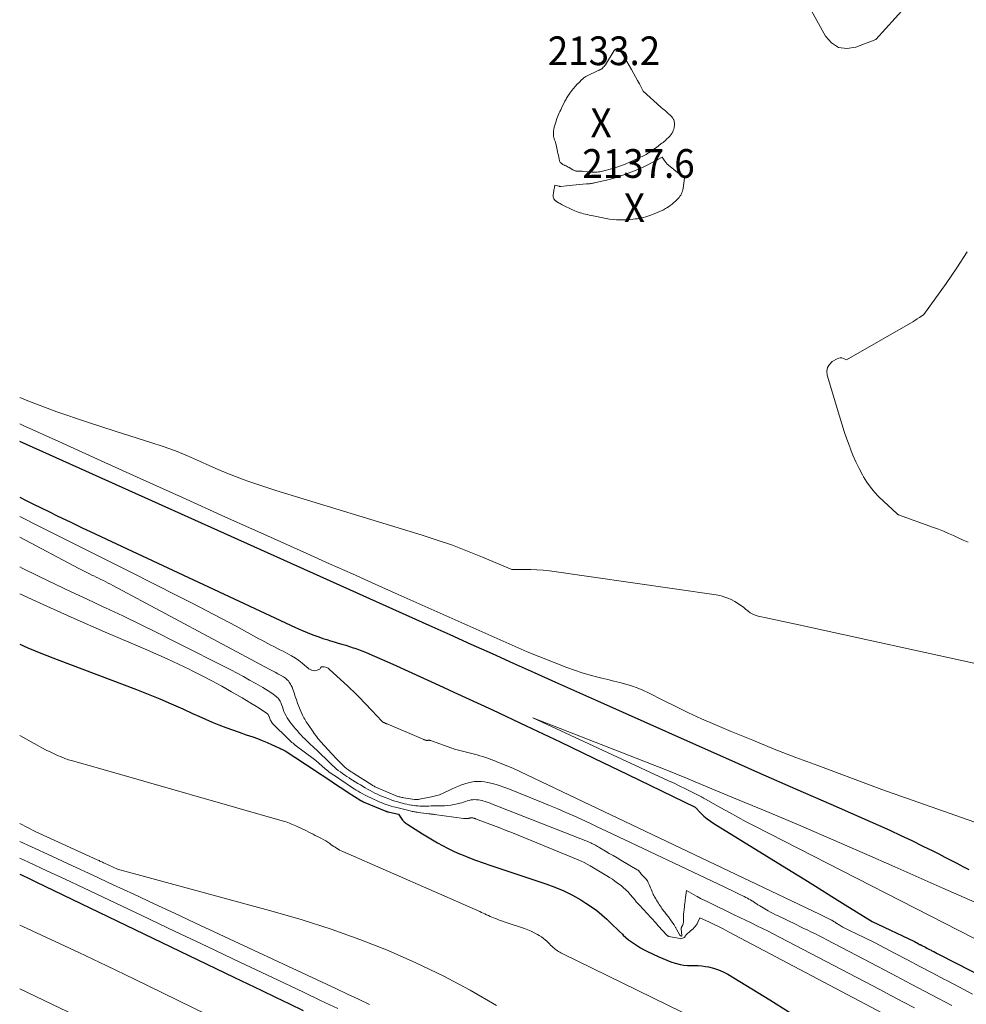
# Model space of a CAD drawing. Units: feet. Extents: x 1189172 to 1191672, y 7076370 to 7083870.
# Drawn here: x 1189172 to 1189502, y 7079188 to 7079531 of the extents above; entities that cross this region are included whole.
import ezdxf
from ezdxf.enums import TextEntityAlignment as Align

# ---------------------------------------------------------------- set-up
doc = ezdxf.new("R2010")
doc.units = ezdxf.units.FT
doc.header["$MEASUREMENT"] = 0
for name, color, linetype, lineweight in [('Level 44', 7, 'Continuous', 0), ('Level 45', 7, 'Continuous', 0), ('Level 46', 7, 'Continuous', 0)]:
    doc.layers.add(name, color=color, linetype=linetype, lineweight=lineweight)
doc.styles.add('Style-ENGINEERING', font='ENGINEERING.shx')

msp = doc.modelspace()

# ---------------------------------------------------------------- linework, layer by layer
at = {"layer": 'Level 44', "color": 32, "linetype": 'Continuous', "lineweight": 30, "flags": 128}
for points, elevation in [([(1189502.82, 7079234.9), (1189500.73, 7079235.98), (1189498.65, 7079237.06), (1189496.56, 7079238.15), (1189494.47, 7079239.23), (1189492.37, 7079240.3), (1189490.27, 7079241.35), (1189486.84, 7079243.06), (1189483.01, 7079244.94), (1189479.16, 7079246.77), (1189475.28, 7079248.55), (1189471.38, 7079250.29), (1189454.7, 7079257.6), (1189442.46, 7079262.98), (1189430.22, 7079268.37), (1189417.99, 7079273.79), (1189405.77, 7079279.22), (1189373.49, 7079293.59), (1189366.13, 7079296.88), (1189358.76, 7079300.17), (1189351.4, 7079303.47), (1189344.05, 7079306.78), (1189336.69, 7079310.09), (1189329.34, 7079313.4), (1189321.98, 7079316.7), (1189314.62, 7079320.01), (1189172, 7079384.06)], 2130), ([(1189172, 7079364.68), (1189174.22, 7079363.57), (1189176.86, 7079362.26), (1189179.51, 7079360.97), (1189182.16, 7079359.67), (1189185.31, 7079358.14), (1189189.55, 7079356.1), (1189193.79, 7079354.07), (1189198.04, 7079352.06), (1189202.3, 7079350.06), (1189268.15, 7079319.26), (1189270.13, 7079318.38), (1189272.12, 7079317.53), (1189274.14, 7079316.75), (1189276.18, 7079316.02), (1189277.67, 7079315.51), (1189278.98, 7079315.07), (1189280.3, 7079314.65), (1189281.62, 7079314.26), (1189282.95, 7079313.88), (1189284.28, 7079313.51), (1189285.61, 7079313.12), (1189286.93, 7079312.7), (1189288.24, 7079312.28), (1189288.73, 7079312.11), (1189290, 7079311.66), (1189291.26, 7079311.19), (1189292.51, 7079310.69), (1189293.75, 7079310.16), (1189301.99, 7079306.49), (1189307.33, 7079304.1), (1189312.67, 7079301.69), (1189317.99, 7079299.25), (1189323.3, 7079296.79), (1189336.68, 7079290.57), (1189348.5, 7079285.03), (1189360.31, 7079279.45), (1189372.08, 7079273.82), (1189383.84, 7079268.15), (1189407.31, 7079256.76), (1189409.37, 7079254.64), (1189410.42, 7079253.63), (1189411.52, 7079252.67), (1189412.68, 7079251.81), (1189413.9, 7079250.99), (1189440.79, 7079234.39), (1189445.5, 7079231.48), (1189450.21, 7079228.57), (1189454.91, 7079225.65), (1189459.62, 7079222.74), (1189469.03, 7079216.9), (1189483.72, 7079209.89), (1189483.82, 7079209.84), (1189483.92, 7079209.8), (1189484.02, 7079209.75), (1189484.12, 7079209.7), (1189484.28, 7079209.62), (1189484.3, 7079209.61), (1189484.32, 7079209.6), (1189484.34, 7079209.59), (1189484.36, 7079209.58), (1189484.48, 7079209.51), (1189484.55, 7079209.46), (1189484.63, 7079209.4), (1189484.68, 7079209.38), (1189484.72, 7079209.35), (1189484.76, 7079209.33), (1189484.81, 7079209.3), (1189484.85, 7079209.28), (1189484.91, 7079209.24), (1189484.98, 7079209.21), (1189485.04, 7079209.18), (1189485.11, 7079209.14), (1189485.56, 7079208.92), (1189485.67, 7079208.87), (1189485.77, 7079208.83), (1189485.87, 7079208.78), (1189485.97, 7079208.73), (1189486.07, 7079208.68), (1189486.17, 7079208.63), (1189486.27, 7079208.58), (1189486.37, 7079208.53), (1189487.58, 7079207.89), (1189488.07, 7079207.64), (1189488.55, 7079207.38), (1189489.03, 7079207.13), (1189489.52, 7079206.88), (1189489.81, 7079206.72), (1189490.45, 7079206.4), (1189491.08, 7079206.07), (1189491.71, 7079205.74), (1189492.35, 7079205.42), (1189564.22, 7079168.69)], 2130), ([(1189172, 7079313.46), (1189174.87, 7079312.23), (1189179.92, 7079310.17), (1189185, 7079308.19), (1189212.7, 7079297.69), (1189216.76, 7079296.1), (1189220.81, 7079294.45), (1189224.82, 7079292.72), (1189228.8, 7079290.94), (1189232.16, 7079289.39), (1189234.46, 7079288.36), (1189236.77, 7079287.35), (1189239.09, 7079286.38), (1189241.43, 7079285.43), (1189243.78, 7079284.52), (1189246.15, 7079283.64), (1189248.52, 7079282.79), (1189250.9, 7079281.96), (1189253.21, 7079281.18), (1189254.88, 7079280.59), (1189256.53, 7079279.96), (1189258.17, 7079279.28), (1189259.79, 7079278.56), (1189262.25, 7079277.43), (1189262.63, 7079277.26), (1189263.01, 7079277.08), (1189263.38, 7079276.9), (1189263.76, 7079276.72), (1189264.51, 7079276.35), (1189274.93, 7079269.54), (1189274.95, 7079269.52), (1189274.97, 7079269.51), (1189274.98, 7079269.5), (1189275, 7079269.48), (1189275.07, 7079269.42), (1189275.08, 7079269.41), (1189275.1, 7079269.39), (1189275.12, 7079269.38), (1189275.13, 7079269.37), (1189275.19, 7079269.32), (1189275.23, 7079269.28), (1189275.28, 7079269.25), (1189275.33, 7079269.21), (1189275.37, 7079269.18), (1189279, 7079266.78), (1189280.87, 7079265.55), (1189282.74, 7079264.32), (1189284.61, 7079263.1), (1189286.48, 7079261.88), (1189290.81, 7079259.08), (1189290.92, 7079259.01), (1189291.03, 7079258.94), (1189291.14, 7079258.87), (1189291.26, 7079258.81), (1189291.38, 7079258.75), (1189291.49, 7079258.7), (1189291.61, 7079258.64), (1189291.73, 7079258.59), (1189299.6, 7079255.34), (1189299.7, 7079255.3), (1189299.8, 7079255.26), (1189299.89, 7079255.23), (1189300, 7079255.2), (1189300.1, 7079255.17), (1189300.2, 7079255.14), (1189300.3, 7079255.11), (1189300.4, 7079255.08), (1189304.02, 7079254.24), (1189304.94, 7079252.87), (1189305.43, 7079252.23), (1189305.97, 7079251.63), (1189306.59, 7079251.11), (1189307.25, 7079250.63), (1189312.36, 7079247.42), (1189314.07, 7079246.37), (1189315.79, 7079245.33), (1189317.53, 7079244.33), (1189319.28, 7079243.35), (1189321.06, 7079242.42), (1189322.86, 7079241.53), (1189324.69, 7079240.71), (1189326.55, 7079239.94), (1189328.13, 7079239.31), (1189330.8, 7079238.29), (1189333.48, 7079237.29), (1189336.18, 7079236.34), (1189338.89, 7079235.43), (1189355.36, 7079230.02), (1189358.51, 7079228.86), (1189361.59, 7079227.56), (1189364.57, 7079226.05), (1189367.48, 7079224.4), (1189369.26, 7079223.31), (1189371.19, 7079222.03), (1189373.06, 7079220.68), (1189374.84, 7079219.2), (1189376.56, 7079217.65), (1189377.82, 7079216.43), (1189378.86, 7079215.43), (1189379.91, 7079214.43), (1189380.95, 7079213.43), (1189382, 7079212.43), (1189382.3, 7079212.16), (1189383.22, 7079211.32), (1189384.17, 7079210.52), (1189385.16, 7079209.77), (1189386.18, 7079209.05), (1189387.23, 7079208.38), (1189388.29, 7079207.74), (1189389.39, 7079207.14), (1189390.5, 7079206.58), (1189394.65, 7079204.58), (1189396.05, 7079203.95), (1189397.47, 7079203.36), (1189398.92, 7079202.83), (1189400.38, 7079202.36), (1189400.88, 7079202.21), (1189402.12, 7079201.9), (1189403.37, 7079201.68), (1189404.63, 7079201.59), (1189405.9, 7079201.58), (1189407.18, 7079201.59), (1189408.45, 7079201.55), (1189409.72, 7079201.42), (1189410.99, 7079201.24), (1189412.04, 7079201.05), (1189413.79, 7079200.63), (1189415.49, 7079200.09), (1189417.13, 7079199.36), (1189418.71, 7079198.51), (1189433.42, 7079189.6), (1189442.24, 7079184.07)], 2140), ([(1189172, 7079233.36), (1189172.84, 7079232.97), (1189175.26, 7079231.82), (1189177.67, 7079230.67), (1189246.57, 7079197.54), (1189251.44, 7079195.2), (1189256.31, 7079192.85), (1189261.18, 7079190.51), (1189266.05, 7079188.17), (1189270.79, 7079185.89)], 2150)]:
    msp.add_lwpolyline(points, dxfattribs=dict(at, elevation=elevation))
at = {"layer": 'Level 45', "color": 32, "linetype": 'Continuous', "lineweight": 0, "flags": 128}
for points, elevation in [([(1189447.33, 7079535.14), (1189452.75, 7079525.29), (1189454.88, 7079522.94), (1189457.29, 7079521.38), (1189460.15, 7079521.01), (1189463.29, 7079521.43), (1189470.24, 7079524.11), (1189483.77, 7079539.17)], 2134), ([(1189375.6, 7079514.75), (1189375.34, 7079514.47), (1189375.06, 7079514.21), (1189374.78, 7079513.97), (1189374.62, 7079513.85), (1189374.45, 7079513.73), (1189374.26, 7079513.64), (1189374.07, 7079513.55), (1189373.88, 7079513.47), (1189373.69, 7079513.39), (1189373.5, 7079513.31), (1189373.31, 7079513.22), (1189369.7, 7079511.5), (1189369.45, 7079511.37), (1189369.2, 7079511.23), (1189368.96, 7079511.08), (1189368.73, 7079510.92), (1189368.5, 7079510.75), (1189368.28, 7079510.57), (1189368.07, 7079510.38), (1189367.86, 7079510.18), (1189366.89, 7079509.23), (1189366.22, 7079508.54), (1189365.56, 7079507.83), (1189364.94, 7079507.1), (1189364.34, 7079506.35), (1189363.66, 7079505.46), (1189363.42, 7079505.14), (1189363.19, 7079504.8), (1189362.97, 7079504.46), (1189362.76, 7079504.11), (1189362.56, 7079503.75), (1189362.36, 7079503.4), (1189362.17, 7079503.04), (1189361.99, 7079502.67), (1189360.76, 7079500.19), (1189360.49, 7079499.64), (1189360.24, 7079499.1), (1189359.99, 7079498.55), (1189359.75, 7079498), (1189359.52, 7079497.44), (1189359.3, 7079496.88), (1189359.09, 7079496.31), (1189358.89, 7079495.74), (1189358.41, 7079494.3), (1189358.21, 7079493.6), (1189358.07, 7079492.89), (1189358, 7079492.18), (1189357.99, 7079491.45), (1189358.01, 7079490.9), (1189358.04, 7079490.45), (1189358.11, 7079490.01), (1189358.23, 7079489.58), (1189358.37, 7079489.15), (1189358.53, 7079488.72), (1189358.68, 7079488.29), (1189358.8, 7079487.85), (1189358.9, 7079487.41), (1189359.4, 7079485.13), (1189359.54, 7079484.49), (1189359.68, 7079483.85), (1189359.83, 7079483.21), (1189359.97, 7079482.57), (1189360.13, 7079481.88), (1189360.22, 7079481.61), (1189360.35, 7079481.36), (1189360.53, 7079481.15), (1189360.75, 7079480.97), (1189361, 7079480.81), (1189361.25, 7079480.66), (1189361.51, 7079480.52), (1189361.78, 7079480.39), (1189361.99, 7079480.29), (1189362.37, 7079480.11), (1189362.73, 7079479.92), (1189363.09, 7079479.72), (1189363.45, 7079479.51), (1189364.73, 7079478.7), (1189364.93, 7079478.58), (1189365.15, 7079478.49), (1189365.38, 7079478.42), (1189365.61, 7079478.37), (1189365.85, 7079478.34), (1189366.09, 7079478.32), (1189366.33, 7079478.3), (1189366.57, 7079478.3), (1189366.85, 7079478.29), (1189367.23, 7079478.29), (1189367.61, 7079478.27), (1189368, 7079478.25), (1189368.38, 7079478.22), (1189371.35, 7079477.96), (1189371.83, 7079477.93), (1189372.3, 7079477.92), (1189372.77, 7079477.94), (1189373.24, 7079477.97), (1189373.7, 7079478.03), (1189374.17, 7079478.1), (1189374.63, 7079478.19), (1189375.09, 7079478.31), (1189378.64, 7079479.25), (1189379.33, 7079479.45), (1189380.02, 7079479.66), (1189380.71, 7079479.88), (1189381.39, 7079480.11), (1189382.06, 7079480.36), (1189382.73, 7079480.63), (1189383.4, 7079480.9), (1189384.06, 7079481.19), (1189388.34, 7079483.12), (1189388.83, 7079483.35), (1189389.32, 7079483.59), (1189389.8, 7079483.85), (1189390.28, 7079484.12), (1189390.74, 7079484.4), (1189391.21, 7079484.69), (1189391.66, 7079485), (1189392.1, 7079485.31), (1189393.97, 7079486.68), (1189394.41, 7079487), (1189394.86, 7079487.32), (1189395.3, 7079487.65), (1189395.73, 7079487.98), (1189396.17, 7079488.31), (1189396.59, 7079488.66), (1189397, 7079489.02), (1189397.4, 7079489.39), (1189398.13, 7079490.08), (1189398.51, 7079490.48), (1189398.86, 7079490.91), (1189399.17, 7079491.37), (1189399.46, 7079491.85), (1189399.53, 7079492), (1189399.73, 7079492.43), (1189399.89, 7079492.87), (1189400, 7079493.33), (1189400.07, 7079493.8), (1189400.1, 7079494.04), (1189400.12, 7079494.39), (1189400.13, 7079494.74), (1189400.1, 7079495.09), (1189400.07, 7079495.44), (1189400.03, 7079495.69), (1189399.98, 7079495.91), (1189399.92, 7079496.13), (1189399.84, 7079496.33), (1189399.74, 7079496.53), (1189399.61, 7079496.72), (1189399.48, 7079496.9), (1189399.34, 7079497.07), (1189399.18, 7079497.23), (1189397.49, 7079498.79), (1189397.23, 7079499.02), (1189396.97, 7079499.25), (1189396.71, 7079499.48), (1189396.45, 7079499.71), (1189396.19, 7079499.94), (1189395.93, 7079500.16), (1189395.67, 7079500.39), (1189395.41, 7079500.62), (1189389.25, 7079506.12), (1189387.95, 7079508.66), (1189387.28, 7079509.92), (1189386.61, 7079511.17), (1189385.91, 7079512.41), (1189385.19, 7079513.65), (1189381.05, 7079520.69), (1189380.86, 7079520.89), (1189380.65, 7079521.03), (1189380.4, 7079521.08), (1189380.12, 7079521.06), (1189379.84, 7079520.94), (1189379.59, 7079520.79), (1189379.37, 7079520.59), (1189379.18, 7079520.35), (1189376.06, 7079515.37), (1189375.84, 7079515.05), (1189375.6, 7079514.75)], 2134), ([(1189403.67, 7079475.86), (1189403.14, 7079472.32), (1189403.05, 7079471.83), (1189402.92, 7079471.34), (1189402.76, 7079470.87), (1189402.56, 7079470.41), (1189402.32, 7079469.97), (1189402.05, 7079469.55), (1189401.74, 7079469.16), (1189401.41, 7079468.79), (1189400.48, 7079467.88), (1189399.9, 7079467.34), (1189399.3, 7079466.83), (1189398.66, 7079466.35), (1189398.01, 7079465.9), (1189397.43, 7079465.52), (1189397.05, 7079465.28), (1189396.67, 7079465.05), (1189396.28, 7079464.84), (1189395.88, 7079464.63), (1189395.48, 7079464.43), (1189395.07, 7079464.25), (1189394.66, 7079464.07), (1189394.24, 7079463.91), (1189391.5, 7079462.85), (1189390.81, 7079462.6), (1189390.11, 7079462.37), (1189389.4, 7079462.18), (1189388.68, 7079462), (1189387.96, 7079461.86), (1189387.23, 7079461.73), (1189386.5, 7079461.63), (1189385.77, 7079461.55), (1189384.72, 7079461.46), (1189383.52, 7079461.38), (1189382.32, 7079461.33), (1189381.12, 7079461.32), (1189379.92, 7079461.35), (1189378.72, 7079461.44), (1189377.53, 7079461.56), (1189376.35, 7079461.74), (1189375.17, 7079461.97), (1189372.43, 7079462.56), (1189371.77, 7079462.7), (1189371.1, 7079462.85), (1189370.44, 7079463), (1189369.78, 7079463.15), (1189369.7, 7079463.17), (1189369.08, 7079463.32), (1189368.46, 7079463.47), (1189367.85, 7079463.63), (1189367.23, 7079463.8), (1189366.62, 7079463.99), (1189366.02, 7079464.2), (1189365.44, 7079464.45), (1189364.86, 7079464.71), (1189361.01, 7079466.61), (1189360.64, 7079466.8), (1189360.28, 7079466.99), (1189359.92, 7079467.19), (1189359.56, 7079467.4), (1189359.08, 7079467.69), (1189358.97, 7079467.76), (1189358.86, 7079467.83), (1189358.75, 7079467.91), (1189358.64, 7079467.98), (1189358.54, 7079468.07), (1189358.45, 7079468.16), (1189358.37, 7079468.26), (1189358.3, 7079468.37), (1189358.12, 7079468.69), (1189357.99, 7079468.96), (1189357.9, 7079469.25), (1189357.87, 7079469.55), (1189357.88, 7079469.86), (1189358.02, 7079470.94), (1189358.07, 7079471.35), (1189358.13, 7079471.75), (1189358.2, 7079472.16), (1189358.28, 7079472.57), (1189358.43, 7079473.38), (1189359.81, 7079473.04), (1189359.9, 7079473.02), (1189359.99, 7079473), (1189360.08, 7079472.99), (1189360.18, 7079472.98), (1189360.27, 7079472.98), (1189360.37, 7079472.97), (1189360.46, 7079472.98), (1189360.56, 7079472.98), (1189362.57, 7079473.18), (1189363.66, 7079473.28), (1189364.76, 7079473.38), (1189365.86, 7079473.48), (1189366.96, 7079473.59), (1189369.49, 7079473.82), (1189369.83, 7079473.85), (1189370.18, 7079473.89), (1189370.52, 7079473.92), (1189370.86, 7079473.97), (1189371.21, 7079474.01), (1189371.55, 7079474.07), (1189371.89, 7079474.13), (1189372.23, 7079474.2), (1189376.96, 7079475.25), (1189377.38, 7079475.35), (1189377.8, 7079475.46), (1189378.21, 7079475.57), (1189378.62, 7079475.69), (1189379.03, 7079475.82), (1189379.44, 7079475.96), (1189379.84, 7079476.1), (1189380.25, 7079476.25), (1189386.77, 7079478.67), (1189387.04, 7079478.77), (1189387.32, 7079478.88), (1189387.59, 7079478.99), (1189387.87, 7079479.11), (1189388.14, 7079479.23), (1189388.4, 7079479.35), (1189388.67, 7079479.47), (1189388.94, 7079479.6), (1189393.8, 7079481.99), (1189393.88, 7079482.02), (1189393.95, 7079482.06), (1189394.02, 7079482.1), (1189394.09, 7079482.14), (1189394.16, 7079482.18), (1189394.24, 7079482.21), (1189394.31, 7079482.25), (1189394.38, 7079482.29), (1189395.88, 7079483.12), (1189396.52, 7079482.12), (1189396.85, 7079481.65), (1189397.22, 7079481.19), (1189397.63, 7079480.78), (1189398.07, 7079480.39), (1189403.67, 7079475.86)], 2136), ([(1189457.9, 7079413.25), (1189458.45, 7079413.2), (1189459.01, 7079413.04), (1189460.13, 7079412.51), (1189482.34, 7079425.35), (1189483.14, 7079425.82), (1189483.92, 7079426.31), (1189484.7, 7079426.81), (1189485.47, 7079427.33), (1189486.99, 7079428.38), (1189494.78, 7079439.12), (1189498.55, 7079444.57), (1189502.14, 7079450.13)], 2136), ([(1189502.48, 7079349.09), (1189500.74, 7079349.78), (1189499.02, 7079350.53), (1189497.32, 7079351.31), (1189495.62, 7079352.1), (1189493.9, 7079352.85), (1189492.16, 7079353.54), (1189490.41, 7079354.2), (1189478.23, 7079358.56), (1189478.04, 7079358.66), (1189477.97, 7079358.7), (1189477.9, 7079358.74), (1189477.83, 7079358.79), (1189477.77, 7079358.85), (1189471.37, 7079364.86), (1189469.83, 7079366.46), (1189468.39, 7079368.14), (1189467.13, 7079369.95), (1189465.97, 7079371.85), (1189465.64, 7079372.44), (1189464.45, 7079374.72), (1189463.33, 7079377.04), (1189462.31, 7079379.4), (1189461.36, 7079381.79), (1189461.19, 7079382.25), (1189460.22, 7079384.91), (1189459.29, 7079387.58), (1189458.42, 7079390.26), (1189457.58, 7079392.96), (1189453.29, 7079407.23), (1189453.18, 7079408.63), (1189453.4, 7079409.9), (1189454.1, 7079410.98), (1189455.13, 7079411.93), (1189456.82, 7079412.93), (1189457.36, 7079413.15), (1189457.9, 7079413.25)], 2136), ([(1189508.1, 7079306.04), (1189443.44, 7079320.26), (1189440.75, 7079320.85), (1189438.05, 7079321.43), (1189435.36, 7079322.01), (1189432.66, 7079322.57), (1189429.28, 7079323.28), (1189428.31, 7079323.57), (1189427.39, 7079323.95), (1189426.53, 7079324.47), (1189425.73, 7079325.08), (1189424.94, 7079325.75), (1189424.13, 7079326.39), (1189423.29, 7079326.98), (1189422.43, 7079327.54), (1189421.19, 7079328.31), (1189419.65, 7079329.13), (1189418.07, 7079329.81), (1189416.41, 7079330.3), (1189414.7, 7079330.65), (1189356.54, 7079339.01), (1189354.38, 7079339.27), (1189352.21, 7079339.45), (1189350.04, 7079339.53), (1189347.87, 7079339.54), (1189343.51, 7079339.46), (1189333.2, 7079343.84), (1189328.02, 7079345.95), (1189322.79, 7079347.94), (1189317.51, 7079349.77), (1189312.18, 7079351.49), (1189261.24, 7079367.05), (1189258.78, 7079367.82), (1189256.33, 7079368.61), (1189253.89, 7079369.45), (1189251.45, 7079370.3), (1189250.21, 7079370.75), (1189247.18, 7079371.88), (1189244.17, 7079373.07), (1189241.19, 7079374.34), (1189238.24, 7079375.65), (1189234.66, 7079377.3), (1189230.49, 7079379.12), (1189226.28, 7079380.83), (1189222, 7079382.38), (1189217.68, 7079383.81), (1189205.6, 7079387.54), (1189195.25, 7079390.9), (1189184.98, 7079394.44), (1189174.8, 7079398.27), (1189172, 7079399.38)], 2134), ([(1189506.79, 7079250.74), (1189472.39, 7079262.92), (1189450.05, 7079271.18), (1189442.47, 7079274.04), (1189434.92, 7079276.97), (1189427.41, 7079280), (1189419.92, 7079283.1), (1189414.16, 7079285.54), (1189409.59, 7079287.53), (1189405.06, 7079289.59), (1189400.57, 7079291.75), (1189396.12, 7079293.98), (1189391.04, 7079296.6), (1189389.13, 7079297.5), (1189387.17, 7079298.32), (1189385.17, 7079299.01), (1189383.14, 7079299.61), (1189381.07, 7079300.13), (1189379.01, 7079300.65), (1189376.94, 7079301.16), (1189374.87, 7079301.66), (1189373.47, 7079301.99), (1189370.71, 7079302.71), (1189367.98, 7079303.51), (1189365.28, 7079304.42), (1189362.61, 7079305.4), (1189348.86, 7079310.8), (1189303.85, 7079330.85), (1189295.89, 7079334.4), (1189287.94, 7079337.96), (1189279.99, 7079341.52), (1189272.04, 7079345.09), (1189258.33, 7079351.25), (1189243.53, 7079357.91), (1189228.73, 7079364.58), (1189213.94, 7079371.26), (1189199.16, 7079377.95), (1189185.64, 7079384.07), (1189173.18, 7079389.72), (1189172, 7079390.25)], 2132), ([(1189172, 7079357.97), (1189178.66, 7079354.63), (1189189.36, 7079349.26), (1189200.06, 7079343.89), (1189210.76, 7079338.53), (1189227.04, 7079330.38), (1189232.15, 7079327.78), (1189237.25, 7079325.15), (1189242.32, 7079322.48), (1189247.37, 7079319.76), (1189255.37, 7079315.41), (1189256.41, 7079314.85), (1189257.45, 7079314.29), (1189258.49, 7079313.74), (1189259.54, 7079313.19), (1189260.59, 7079312.64), (1189261.64, 7079312.1), (1189262.69, 7079311.56), (1189263.75, 7079311.03), (1189265.44, 7079310.18), (1189266.76, 7079309.46), (1189268.05, 7079308.67), (1189269.26, 7079307.79), (1189270.44, 7079306.84), (1189271.93, 7079305.56), (1189272.34, 7079305.23), (1189272.78, 7079304.93), (1189273.23, 7079304.67), (1189273.71, 7079304.44), (1189273.76, 7079304.42), (1189274.22, 7079304.29), (1189274.69, 7079304.22), (1189275.16, 7079304.27), (1189275.63, 7079304.39), (1189276.57, 7079304.76), (1189276.79, 7079305.23), (1189276.93, 7079305.41), (1189277.09, 7079305.55), (1189277.29, 7079305.62), (1189277.52, 7079305.65), (1189278.06, 7079305.6), (1189278.56, 7079305.5), (1189279.03, 7079305.35), (1189279.47, 7079305.1), (1189279.88, 7079304.79), (1189286.34, 7079298.84), (1189287.31, 7079297.94), (1189288.27, 7079297.02), (1189289.21, 7079296.09), (1189290.13, 7079295.14), (1189294.69, 7079290.42), (1189298.22, 7079286.63), (1189298.33, 7079286.51), (1189298.46, 7079286.41), (1189298.59, 7079286.32), (1189298.73, 7079286.24), (1189298.87, 7079286.17), (1189299.02, 7079286.1), (1189299.17, 7079286.04), (1189299.32, 7079285.98), (1189299.34, 7079285.97), (1189299.51, 7079285.91), (1189299.67, 7079285.85), (1189299.83, 7079285.78), (1189299.99, 7079285.71), (1189312.79, 7079280.28), (1189312.93, 7079280.23), (1189313.07, 7079280.17), (1189313.21, 7079280.12), (1189313.36, 7079280.06), (1189313.47, 7079280.02), (1189313.56, 7079280), (1189313.65, 7079279.97), (1189313.74, 7079279.96), (1189313.83, 7079279.95), (1189313.92, 7079279.94), (1189314.01, 7079279.95), (1189314.1, 7079279.96), (1189314.19, 7079279.98), (1189314.22, 7079279.99), (1189314.32, 7079280.01), (1189314.43, 7079280.03), (1189314.53, 7079280.03), (1189314.64, 7079280.03), (1189314.78, 7079280.01), (1189314.95, 7079279.99), (1189315.13, 7079279.96), (1189315.3, 7079279.91), (1189315.47, 7079279.86), (1189322.61, 7079277.26), (1189323.06, 7079277.1), (1189323.51, 7079276.95), (1189323.96, 7079276.82), (1189324.42, 7079276.7), (1189324.87, 7079276.58), (1189325.33, 7079276.46), (1189325.79, 7079276.34), (1189326.25, 7079276.23), (1189329.49, 7079275.42), (1189330.45, 7079275.17), (1189331.41, 7079274.91), (1189332.36, 7079274.62), (1189333.31, 7079274.33), (1189334.24, 7079274.03), (1189334.72, 7079273.87), (1189335.2, 7079273.71), (1189335.68, 7079273.54), (1189336.15, 7079273.37), (1189336.62, 7079273.19), (1189337.09, 7079273.01), (1189337.56, 7079272.83), (1189338.03, 7079272.64), (1189344.07, 7079270.18), (1189450.63, 7079219.4), (1189451.35, 7079219.05), (1189452.07, 7079218.71), (1189452.79, 7079218.36), (1189453.51, 7079218.01), (1189454.35, 7079217.6), (1189454.64, 7079217.45), (1189454.93, 7079217.3), (1189455.22, 7079217.14), (1189455.51, 7079216.98), (1189455.78, 7079216.81), (1189455.93, 7079216.73), (1189456.07, 7079216.64), (1189456.21, 7079216.54), (1189456.34, 7079216.45), (1189456.48, 7079216.35), (1189456.62, 7079216.26), (1189456.76, 7079216.17), (1189456.9, 7079216.08), (1189457.24, 7079215.87), (1189457.55, 7079215.68), (1189457.86, 7079215.49), (1189458.18, 7079215.31), (1189458.5, 7079215.13), (1189458.8, 7079214.96), (1189459.27, 7079214.71), (1189459.74, 7079214.46), (1189460.22, 7079214.21), (1189460.7, 7079213.98), (1189464.03, 7079212.37), (1189464.76, 7079212.01), (1189465.49, 7079211.66), (1189466.22, 7079211.31), (1189466.94, 7079210.96), (1189467.67, 7079210.6), (1189468.39, 7079210.24), (1189469.11, 7079209.88), (1189469.83, 7079209.51), (1189477, 7079205.74), (1189481.31, 7079203.48), (1189485.61, 7079201.23), (1189489.91, 7079198.97), (1189494.21, 7079196.71), (1189494.81, 7079196.4), (1189499.41, 7079193.98), (1189504.01, 7079191.55)], 2132), ([(1189172, 7079350.78), (1189192.65, 7079339.88), (1189193.78, 7079339.29), (1189194.91, 7079338.71), (1189196.04, 7079338.14), (1189197.18, 7079337.58), (1189197.78, 7079337.29), (1189198.62, 7079336.88), (1189199.47, 7079336.47), (1189200.31, 7079336.05), (1189201.15, 7079335.63), (1189201.99, 7079335.21), (1189202.83, 7079334.79), (1189203.66, 7079334.35), (1189204.5, 7079333.91), (1189259.19, 7079304.69), (1189260.11, 7079304.19), (1189261.03, 7079303.69), (1189261.94, 7079303.19), (1189262.85, 7079302.68), (1189263.86, 7079302.1), (1189264.25, 7079301.86), (1189264.63, 7079301.6), (1189264.99, 7079301.31), (1189265.33, 7079301.01), (1189265.65, 7079300.67), (1189265.93, 7079300.32), (1189266.18, 7079299.94), (1189266.4, 7079299.53), (1189266.6, 7079299.11), (1189266.89, 7079298.48), (1189267.16, 7079297.83), (1189267.4, 7079297.18), (1189267.63, 7079296.52), (1189268.02, 7079295.31), (1189268.43, 7079294.12), (1189268.85, 7079292.94), (1189269.3, 7079291.77), (1189269.77, 7079290.61), (1189270.32, 7079289.3), (1189270.55, 7079288.8), (1189270.78, 7079288.31), (1189271.03, 7079287.83), (1189271.3, 7079287.35), (1189271.58, 7079286.88), (1189271.87, 7079286.42), (1189272.17, 7079285.96), (1189272.47, 7079285.51), (1189274.22, 7079282.94), (1189274.63, 7079282.36), (1189275.05, 7079281.79), (1189275.48, 7079281.23), (1189275.93, 7079280.68), (1189276.39, 7079280.14), (1189276.85, 7079279.6), (1189277.32, 7079279.07), (1189277.79, 7079278.54), (1189279.8, 7079276.32), (1189280.29, 7079275.78), (1189280.79, 7079275.24), (1189281.3, 7079274.72), (1189281.81, 7079274.19), (1189285.08, 7079270.9), (1189285.31, 7079270.68), (1189285.54, 7079270.47), (1189285.78, 7079270.27), (1189286.02, 7079270.07), (1189286.28, 7079269.88), (1189286.53, 7079269.7), (1189286.79, 7079269.52), (1189287.05, 7079269.35), (1189287.15, 7079269.28), (1189287.47, 7079269.08), (1189287.78, 7079268.87), (1189288.1, 7079268.67), (1189288.41, 7079268.47), (1189294.68, 7079264.48), (1189294.96, 7079264.32), (1189295.23, 7079264.15), (1189295.51, 7079263.99), (1189295.79, 7079263.84), (1189296.08, 7079263.7), (1189296.37, 7079263.56), (1189296.66, 7079263.43), (1189296.95, 7079263.3), (1189303.12, 7079260.72), (1189303.44, 7079260.59), (1189303.77, 7079260.47), (1189304.11, 7079260.36), (1189304.45, 7079260.26), (1189304.79, 7079260.17), (1189305.13, 7079260.1), (1189305.48, 7079260.03), (1189305.83, 7079259.98), (1189309.61, 7079259.44), (1189309.83, 7079259.42), (1189310.05, 7079259.4), (1189310.26, 7079259.39), (1189310.48, 7079259.39), (1189310.7, 7079259.4), (1189310.92, 7079259.42), (1189311.13, 7079259.45), (1189311.35, 7079259.49), (1189315.53, 7079260.35), (1189315.99, 7079260.44), (1189316.45, 7079260.54), (1189316.9, 7079260.65), (1189317.35, 7079260.76), (1189317.8, 7079260.89), (1189318.24, 7079261.03), (1189318.68, 7079261.2), (1189319.1, 7079261.39), (1189322.69, 7079263.07), (1189323.77, 7079263.55), (1189324.85, 7079264.02), (1189325.95, 7079264.45), (1189327.06, 7079264.86), (1189327.1, 7079264.87), (1189328.21, 7079265.2), (1189329.33, 7079265.45), (1189330.47, 7079265.6), (1189331.62, 7079265.66), (1189332.77, 7079265.62), (1189333.92, 7079265.53), (1189335.05, 7079265.33), (1189336.18, 7079265.08), (1189336.67, 7079264.95), (1189338.03, 7079264.56), (1189339.38, 7079264.14), (1189340.72, 7079263.67), (1189342.04, 7079263.16), (1189353.81, 7079258.45), (1189356.65, 7079257.29), (1189359.48, 7079256.11), (1189362.3, 7079254.89), (1189365.11, 7079253.64), (1189367.9, 7079252.37), (1189370.69, 7079251.09), (1189373.47, 7079249.79), (1189376.25, 7079248.48), (1189417.45, 7079228.93), (1189418.81, 7079228.28), (1189420.16, 7079227.63), (1189421.51, 7079226.98), (1189422.86, 7079226.33), (1189424.45, 7079225.55), (1189425, 7079225.28), (1189425.54, 7079225), (1189426.08, 7079224.7), (1189426.61, 7079224.4), (1189427.13, 7079224.09), (1189427.39, 7079223.93), (1189427.66, 7079223.76), (1189427.92, 7079223.59), (1189428.17, 7079223.42), (1189428.42, 7079223.24), (1189428.68, 7079223.06), (1189428.94, 7079222.89), (1189429.2, 7079222.73), (1189429.83, 7079222.33), (1189430.41, 7079221.98), (1189431, 7079221.63), (1189431.59, 7079221.29), (1189432.18, 7079220.95), (1189432.74, 7079220.65), (1189433.61, 7079220.17), (1189434.5, 7079219.7), (1189435.39, 7079219.25), (1189436.28, 7079218.81), (1189442.5, 7079215.81), (1189443.85, 7079215.15), (1189445.2, 7079214.5), (1189446.56, 7079213.85), (1189447.91, 7079213.19), (1189449.26, 7079212.53), (1189450.6, 7079211.86), (1189451.94, 7079211.18), (1189453.28, 7079210.49), (1189468.58, 7079202.46), (1189475.62, 7079198.76), (1189482.66, 7079195.06), (1189489.7, 7079191.35), (1189496.74, 7079187.64)], 2134), ([(1189172, 7079340.4), (1189172.81, 7079339.99), (1189178.78, 7079337.09), (1189184.35, 7079334.4), (1189189.92, 7079331.74), (1189195.52, 7079329.12), (1189201.12, 7079326.51), (1189201.92, 7079326.15), (1189207.91, 7079323.34), (1189213.89, 7079320.49), (1189219.82, 7079317.57), (1189225.74, 7079314.6), (1189245.55, 7079304.51), (1189247.75, 7079303.37), (1189249.94, 7079302.21), (1189252.11, 7079301.01), (1189254.28, 7079299.8), (1189256.69, 7079298.42), (1189257.63, 7079297.86), (1189258.55, 7079297.28), (1189259.45, 7079296.67), (1189260.34, 7079296.03), (1189261.4, 7079295.25), (1189261.72, 7079294.97), (1189262.03, 7079294.67), (1189262.29, 7079294.34), (1189262.54, 7079293.99), (1189262.75, 7079293.62), (1189262.94, 7079293.23), (1189263.1, 7079292.84), (1189263.25, 7079292.43), (1189263.51, 7079291.63), (1189263.78, 7079290.85), (1189264.09, 7079290.07), (1189264.43, 7079289.32), (1189264.81, 7079288.58), (1189265.22, 7079287.85), (1189265.66, 7079287.15), (1189266.14, 7079286.47), (1189266.64, 7079285.81), (1189267.51, 7079284.73), (1189268.12, 7079283.99), (1189268.74, 7079283.26), (1189269.37, 7079282.54), (1189270.02, 7079281.84), (1189270.68, 7079281.15), (1189271.35, 7079280.47), (1189272.04, 7079279.8), (1189272.73, 7079279.15), (1189274.75, 7079277.3), (1189275.46, 7079276.65), (1189276.16, 7079275.99), (1189276.85, 7079275.32), (1189277.53, 7079274.64), (1189278.21, 7079273.97), (1189278.89, 7079273.29), (1189279.58, 7079272.63), (1189280.28, 7079271.96), (1189280.92, 7079271.34), (1189281.6, 7079270.72), (1189282.3, 7079270.12), (1189283.02, 7079269.54), (1189283.76, 7079268.98), (1189284.51, 7079268.45), (1189285.27, 7079267.92), (1189286.04, 7079267.4), (1189286.81, 7079266.89), (1189287.06, 7079266.72), (1189287.97, 7079266.14), (1189288.88, 7079265.57), (1189289.79, 7079265), (1189290.71, 7079264.44), (1189292.41, 7079263.43), (1189293.24, 7079262.94), (1189294.08, 7079262.48), (1189294.93, 7079262.03), (1189295.79, 7079261.6), (1189296.66, 7079261.19), (1189297.53, 7079260.8), (1189298.42, 7079260.43), (1189299.31, 7079260.08), (1189300.62, 7079259.58), (1189301.65, 7079259.21), (1189302.68, 7079258.86), (1189303.73, 7079258.54), (1189304.78, 7079258.25), (1189305.34, 7079258.11), (1189306.12, 7079257.91), (1189306.91, 7079257.74), (1189307.7, 7079257.58), (1189308.49, 7079257.44), (1189308.7, 7079257.4), (1189309.39, 7079257.3), (1189310.08, 7079257.22), (1189310.77, 7079257.16), (1189311.47, 7079257.11), (1189312.17, 7079257.09), (1189312.86, 7079257.08), (1189313.56, 7079257.08), (1189314.26, 7079257.09), (1189314.55, 7079257.1), (1189315.4, 7079257.13), (1189316.25, 7079257.15), (1189317.09, 7079257.17), (1189317.94, 7079257.19), (1189320.02, 7079257.23), (1189321.15, 7079257.29), (1189322.27, 7079257.41), (1189323.37, 7079257.6), (1189324.47, 7079257.85), (1189325.36, 7079258.09), (1189326.01, 7079258.27), (1189326.65, 7079258.46), (1189327.29, 7079258.67), (1189327.93, 7079258.88), (1189327.96, 7079258.89), (1189328.58, 7079259.08), (1189329.22, 7079259.22), (1189329.87, 7079259.3), (1189330.52, 7079259.34), (1189331.18, 7079259.32), (1189331.83, 7079259.26), (1189332.48, 7079259.15), (1189333.12, 7079259), (1189333.39, 7079258.93), (1189334.17, 7079258.7), (1189334.93, 7079258.46), (1189335.69, 7079258.2), (1189336.44, 7079257.92), (1189367.53, 7079245.71), (1189368.24, 7079245.42), (1189368.96, 7079245.13), (1189369.68, 7079244.82), (1189370.39, 7079244.51), (1189370.98, 7079244.24), (1189371.39, 7079244.05), (1189371.79, 7079243.86), (1189372.19, 7079243.66), (1189372.59, 7079243.44), (1189372.98, 7079243.23), (1189373.37, 7079243.01), (1189373.76, 7079242.78), (1189374.14, 7079242.56), (1189376.08, 7079241.42), (1189377.43, 7079240.62), (1189378.79, 7079239.83), (1189380.15, 7079239.04), (1189381.5, 7079238.25), (1189387.18, 7079234.94), (1189387.49, 7079234.74), (1189387.76, 7079234.5), (1189388, 7079234.23), (1189388.21, 7079233.93), (1189388.6, 7079233.29), (1189388.69, 7079233.2), (1189388.74, 7079233.16), (1189388.78, 7079233.12), (1189388.82, 7079233.07), (1189388.87, 7079233.03), (1189390.29, 7079231.58), (1189390.38, 7079231.48), (1189390.47, 7079231.37), (1189390.56, 7079231.26), (1189390.64, 7079231.15), (1189390.72, 7079231.04), (1189390.79, 7079230.92), (1189390.85, 7079230.8), (1189390.91, 7079230.67), (1189391.27, 7079229.79), (1189391.51, 7079229.23), (1189391.75, 7079228.67), (1189391.99, 7079228.1), (1189392.23, 7079227.54), (1189392.39, 7079227.17), (1189392.58, 7079226.75), (1189392.77, 7079226.34), (1189392.98, 7079225.93), (1189393.2, 7079225.53), (1189393.43, 7079225.13), (1189393.66, 7079224.73), (1189393.89, 7079224.33), (1189394.13, 7079223.94), (1189394.23, 7079223.76), (1189394.53, 7079223.29), (1189394.82, 7079222.81), (1189395.13, 7079222.35), (1189395.45, 7079221.88), (1189395.74, 7079221.46), (1189395.98, 7079221.12), (1189396.22, 7079220.79), (1189396.47, 7079220.46), (1189396.73, 7079220.14), (1189396.98, 7079219.81), (1189397.24, 7079219.49), (1189397.49, 7079219.16), (1189397.74, 7079218.83), (1189397.75, 7079218.81), (1189398, 7079218.47), (1189398.25, 7079218.13), (1189398.5, 7079217.78), (1189398.75, 7079217.44), (1189399.87, 7079215.88), (1189400.01, 7079215.68), (1189400.15, 7079215.48), (1189400.28, 7079215.27), (1189400.41, 7079215.06), (1189400.53, 7079214.85), (1189400.66, 7079214.64), (1189400.78, 7079214.43), (1189400.9, 7079214.21), (1189402.03, 7079212.15), (1189402.1, 7079212.05), (1189402.17, 7079211.97), (1189402.27, 7079211.91), (1189402.37, 7079211.86), (1189402.55, 7079211.8), (1189402.57, 7079211.8), (1189402.59, 7079211.8), (1189402.66, 7079211.89), (1189402.67, 7079211.91), (1189402.68, 7079211.92), (1189402.68, 7079211.94), (1189402.68, 7079211.96), (1189402.49, 7079214.17), (1189402.49, 7079214.35), (1189402.5, 7079214.52), (1189402.53, 7079214.68), (1189402.57, 7079214.85), (1189402.6, 7079214.95), (1189402.65, 7079215.06), (1189402.7, 7079215.17), (1189402.77, 7079215.27), (1189402.85, 7079215.36), (1189402.92, 7079215.46), (1189402.99, 7079215.56), (1189403.04, 7079215.66), (1189403.07, 7079215.78), (1189403.14, 7079216.03), (1189403.19, 7079216.28), (1189403.23, 7079216.53), (1189403.25, 7079216.79), (1189403.27, 7079217.04), (1189403.28, 7079218.01), (1189403.3, 7079218.75), (1189403.34, 7079219.48), (1189403.4, 7079220.22), (1189403.48, 7079220.95), (1189403.79, 7079223.56), (1189403.81, 7079223.78), (1189403.84, 7079223.99), (1189403.86, 7079224.21), (1189403.89, 7079224.42), (1189403.92, 7079224.64), (1189403.94, 7079224.85), (1189403.97, 7079225.07), (1189404, 7079225.28), (1189404.3, 7079227.64), (1189406.76, 7079226.28), (1189408, 7079225.61), (1189409.24, 7079224.95), (1189410.5, 7079224.32), (1189411.76, 7079223.69), (1189420.96, 7079219.25), (1189422.94, 7079218.29), (1189424.92, 7079217.34), (1189426.9, 7079216.38), (1189428.88, 7079215.42), (1189430.86, 7079214.46), (1189432.82, 7079213.48), (1189434.78, 7079212.48), (1189436.74, 7079211.47), (1189471.68, 7079193.14), (1189475.7, 7079191.02), (1189479.72, 7079188.9), (1189483.74, 7079186.78)], 2136), ([(1189172, 7079331.07), (1189180.44, 7079327.15), (1189190.96, 7079322.44), (1189201.53, 7079317.84), (1189215.46, 7079311.88), (1189219.44, 7079310.15), (1189223.4, 7079308.37), (1189227.33, 7079306.53), (1189231.24, 7079304.65), (1189232.05, 7079304.26), (1189235.52, 7079302.51), (1189238.97, 7079300.71), (1189242.38, 7079298.84), (1189245.77, 7079296.93), (1189249.52, 7079294.76), (1189251, 7079293.88), (1189252.48, 7079292.99), (1189253.95, 7079292.09), (1189255.41, 7079291.16), (1189257.99, 7079289.51), (1189258.15, 7079289.39), (1189258.29, 7079289.27), (1189258.42, 7079289.13), (1189258.54, 7079288.98), (1189258.64, 7079288.81), (1189258.74, 7079288.64), (1189258.81, 7079288.47), (1189258.88, 7079288.28), (1189259, 7079287.91), (1189259.13, 7079287.55), (1189259.28, 7079287.19), (1189259.46, 7079286.85), (1189259.66, 7079286.51), (1189259.89, 7079286.18), (1189260.12, 7079285.87), (1189260.38, 7079285.57), (1189260.65, 7079285.29), (1189265.05, 7079280.94), (1189265.4, 7079280.59), (1189265.76, 7079280.26), (1189266.12, 7079279.93), (1189266.49, 7079279.61), (1189266.87, 7079279.29), (1189267.25, 7079278.98), (1189267.63, 7079278.67), (1189268.02, 7079278.37), (1189274.77, 7079273.28), (1189275.16, 7079272.98), (1189275.54, 7079272.67), (1189275.91, 7079272.34), (1189276.27, 7079272.01), (1189276.63, 7079271.68), (1189277, 7079271.34), (1189277.36, 7079271.01), (1189277.72, 7079270.68), (1189277.92, 7079270.5), (1189278.39, 7079270.09), (1189278.87, 7079269.7), (1189279.37, 7079269.32), (1189279.88, 7079268.95), (1189281.42, 7079267.88), (1189282.71, 7079267), (1189284.01, 7079266.12), (1189285.31, 7079265.26), (1189286.62, 7079264.4), (1189288.57, 7079263.13), (1189289.26, 7079262.69), (1189289.96, 7079262.26), (1189290.67, 7079261.84), (1189291.38, 7079261.43), (1189292.1, 7079261.04), (1189292.83, 7079260.66), (1189293.57, 7079260.3), (1189294.32, 7079259.95), (1189297.3, 7079258.61), (1189297.99, 7079258.31), (1189298.67, 7079258.03), (1189299.37, 7079257.76), (1189300.06, 7079257.51), (1189300.77, 7079257.28), (1189301.48, 7079257.06), (1189302.19, 7079256.86), (1189302.91, 7079256.67), (1189308.05, 7079255.41), (1189308.39, 7079255.33), (1189308.73, 7079255.26), (1189309.08, 7079255.19), (1189309.42, 7079255.12), (1189309.76, 7079255.06), (1189310.11, 7079255), (1189310.45, 7079254.95), (1189310.8, 7079254.91), (1189314.59, 7079254.43), (1189314.84, 7079254.39), (1189315.08, 7079254.36), (1189315.33, 7079254.33), (1189315.58, 7079254.31), (1189315.82, 7079254.28), (1189316.07, 7079254.25), (1189316.32, 7079254.21), (1189316.56, 7079254.18), (1189326.65, 7079252.77), (1189326.95, 7079252.74), (1189327.26, 7079252.72), (1189327.57, 7079252.72), (1189327.88, 7079252.74), (1189328.17, 7079252.77), (1189328.33, 7079252.79), (1189328.49, 7079252.82), (1189328.65, 7079252.86), (1189328.8, 7079252.91), (1189328.96, 7079252.96), (1189329.11, 7079252.99), (1189329.27, 7079253.01), (1189329.43, 7079253.02), (1189329.59, 7079253.02), (1189329.75, 7079253), (1189329.9, 7079252.98), (1189330.06, 7079252.94), (1189330.13, 7079252.92), (1189330.31, 7079252.87), (1189330.5, 7079252.81), (1189330.68, 7079252.75), (1189330.87, 7079252.68), (1189334.91, 7079251.16), (1189337.11, 7079250.32), (1189339.3, 7079249.47), (1189341.49, 7079248.6), (1189343.68, 7079247.72), (1189366.57, 7079238.37), (1189367.65, 7079237.9), (1189368.71, 7079237.4), (1189369.75, 7079236.85), (1189370.78, 7079236.27), (1189376.59, 7079232.79), (1189377.54, 7079232.19), (1189378.49, 7079231.58), (1189379.41, 7079230.93), (1189380.31, 7079230.27), (1189381.17, 7079229.62), (1189381.63, 7079229.26), (1189382.09, 7079228.89), (1189382.55, 7079228.51), (1189382.99, 7079228.12), (1189383.43, 7079227.72), (1189383.85, 7079227.31), (1189384.25, 7079226.88), (1189384.63, 7079226.43), (1189385.74, 7079225.1), (1189385.96, 7079224.84), (1189386.18, 7079224.58), (1189386.39, 7079224.32), (1189386.61, 7079224.06), (1189386.82, 7079223.79), (1189387.05, 7079223.54), (1189387.27, 7079223.28), (1189387.5, 7079223.03), (1189389.7, 7079220.7), (1189390.33, 7079220.02), (1189390.97, 7079219.33), (1189391.6, 7079218.65), (1189392.23, 7079217.96), (1189393.48, 7079216.58), (1189394.48, 7079215.37), (1189394.5, 7079215.35), (1189394.53, 7079215.31), (1189397.44, 7079212.11), (1189397.52, 7079212.03), (1189397.6, 7079211.96), (1189397.69, 7079211.9), (1189397.79, 7079211.84), (1189397.89, 7079211.79), (1189397.99, 7079211.75), (1189398.1, 7079211.72), (1189398.21, 7079211.69), (1189402.07, 7079210.92), (1189402.39, 7079210.9), (1189402.69, 7079210.93), (1189402.98, 7079211.03), (1189403.26, 7079211.18), (1189403.47, 7079211.32), (1189403.62, 7079211.45), (1189403.77, 7079211.59), (1189403.9, 7079211.75), (1189404.01, 7079211.92), (1189404.12, 7079212.1), (1189404.24, 7079212.26), (1189404.38, 7079212.41), (1189404.53, 7079212.55), (1189405.33, 7079213.23), (1189405.76, 7079213.6), (1189406.19, 7079213.98), (1189406.6, 7079214.37), (1189407.01, 7079214.77), (1189407.39, 7079215.19), (1189407.73, 7079215.63), (1189408.03, 7079216.12), (1189408.28, 7079216.62), (1189408.95, 7079218.14), (1189412.33, 7079216.61), (1189414.01, 7079215.83), (1189415.68, 7079215.03), (1189417.34, 7079214.2), (1189418.98, 7079213.34), (1189474.81, 7079183.75)], 2138), ([(1189510.35, 7079221.15), (1189493.61, 7079228.54), (1189476.86, 7079235.91), (1189466.34, 7079240.53), (1189454.83, 7079245.54), (1189443.3, 7079250.51), (1189431.74, 7079255.4), (1189420.16, 7079260.25), (1189411.76, 7079263.74), (1189404.36, 7079266.79), (1189396.94, 7079269.8), (1189389.5, 7079272.75), (1189382.05, 7079275.67), (1189350.81, 7079287.79), (1189398.1, 7079265.94), (1189400.06, 7079265.02), (1189402.01, 7079264.08), (1189403.94, 7079263.13), (1189405.88, 7079262.15), (1189409.33, 7079260.39), (1189409.53, 7079260.28), (1189409.72, 7079260.18), (1189409.92, 7079260.07), (1189410.11, 7079259.96), (1189410.3, 7079259.84), (1189410.5, 7079259.73), (1189410.69, 7079259.62), (1189410.89, 7079259.51), (1189416.33, 7079256.43), (1189419.26, 7079254.8), (1189422.2, 7079253.19), (1189425.16, 7079251.62), (1189428.13, 7079250.07), (1189514.46, 7079205.91)], 2128), ([(1189172, 7079281.72), (1189178.12, 7079278.27), (1189179.68, 7079277.42), (1189181.26, 7079276.6), (1189182.85, 7079275.82), (1189184.46, 7079275.07), (1189185.18, 7079274.75), (1189186.45, 7079274.21), (1189187.73, 7079273.71), (1189189.04, 7079273.26), (1189190.36, 7079272.86), (1189198.61, 7079270.51), (1189264.25, 7079251.72), (1189264.82, 7079251.55), (1189265.39, 7079251.36), (1189265.95, 7079251.16), (1189266.51, 7079250.95), (1189267.07, 7079250.73), (1189267.62, 7079250.5), (1189268.16, 7079250.25), (1189268.7, 7079250), (1189270.41, 7079249.17), (1189271.18, 7079248.8), (1189271.94, 7079248.43), (1189272.7, 7079248.05), (1189273.46, 7079247.67), (1189274.22, 7079247.28), (1189274.98, 7079246.89), (1189275.74, 7079246.5), (1189276.49, 7079246.11), (1189277.19, 7079245.75), (1189277.93, 7079245.35), (1189278.64, 7079244.94), (1189279.34, 7079244.49), (1189280.03, 7079244.02), (1189280.4, 7079243.76), (1189280.9, 7079243.41), (1189281.4, 7079243.06), (1189281.9, 7079242.73), (1189282.41, 7079242.39), (1189282.93, 7079242.08), (1189283.45, 7079241.78), (1189283.99, 7079241.5), (1189284.54, 7079241.25), (1189332.29, 7079220.32), (1189332.89, 7079220.05), (1189333.5, 7079219.78), (1189334.1, 7079219.5), (1189334.7, 7079219.22), (1189335.31, 7079218.94), (1189335.91, 7079218.67), (1189336.52, 7079218.42), (1189337.14, 7079218.17), (1189337.87, 7079217.88), (1189338.85, 7079217.5), (1189339.84, 7079217.13), (1189340.84, 7079216.78), (1189341.84, 7079216.44), (1189347.92, 7079214.45), (1189349.08, 7079214.02), (1189350.21, 7079213.54), (1189351.31, 7079212.98), (1189352.39, 7079212.37), (1189353.04, 7079211.97), (1189353.76, 7079211.5), (1189354.45, 7079211), (1189355.1, 7079210.46), (1189355.74, 7079209.88), (1189356.2, 7079209.43), (1189356.59, 7079209.06), (1189356.97, 7079208.69), (1189357.36, 7079208.33), (1189357.75, 7079207.96), (1189357.83, 7079207.88), (1189358.19, 7079207.56), (1189358.55, 7079207.26), (1189358.94, 7079206.98), (1189359.33, 7079206.71), (1189359.74, 7079206.46), (1189360.16, 7079206.22), (1189360.58, 7079206), (1189361.01, 7079205.78), (1189403.03, 7079185.21)], 2142), ([(1189172, 7079251.02), (1189177.41, 7079248.26), (1189199.03, 7079238.37), (1189199.34, 7079238.23), (1189199.65, 7079238.09), (1189199.96, 7079237.95), (1189200.27, 7079237.8), (1189200.58, 7079237.66), (1189200.89, 7079237.52), (1189201.2, 7079237.37), (1189201.51, 7079237.23), (1189206.08, 7079235.11), (1189260.28, 7079220.41), (1189270.45, 7079217.44), (1189280.53, 7079214.22), (1189290.49, 7079210.62), (1189300.36, 7079206.76), (1189310.05, 7079202.5), (1189319.6, 7079197.94), (1189328.93, 7079192.95), (1189338.11, 7079187.67)], 2144), ([(1189172, 7079244.75), (1189176.11, 7079242.87)], 2146), ([(1189176.11, 7079242.87), (1189183.24, 7079239.59), (1189190.37, 7079236.3), (1189197.49, 7079233), (1189204.61, 7079229.69), (1189211.73, 7079226.37), (1189218.84, 7079223.05), (1189225.96, 7079219.73), (1189233.07, 7079216.41), (1189282.44, 7079193.37), (1189286.26, 7079191.58), (1189290.08, 7079189.79), (1189293.9, 7079188)], 2146), ([(1189172, 7079238.97), (1189175.03, 7079237.57), (1189181.44, 7079234.59), (1189187.83, 7079231.59), (1189194.22, 7079228.58), (1189214.58, 7079218.93), (1189225.95, 7079213.55), (1189237.32, 7079208.16), (1189248.69, 7079202.76), (1189260.06, 7079197.37), (1189270.86, 7079192.25), (1189276.83, 7079189.41), (1189282.8, 7079186.58)], 2148), ([(1189172, 7079215.58), (1189173.07, 7079215.09), (1189182.85, 7079210.61), (1189192.6, 7079206.07), (1189202.32, 7079201.45), (1189212, 7079196.77), (1189272.43, 7079167.26)], 2152), ([(1189172, 7079193.42), (1189213.46, 7079173.59)], 2154)]:
    msp.add_lwpolyline(points, dxfattribs=dict(at, elevation=elevation))

# ---------------------------------------------------------------- texts
at = {"layer": 'Level 46', "color": 32, "linetype": 'Continuous', "lineweight": 0, "style": 'Style-ENGINEERING', "width": 0.94}
for s, p in [('2133.2', (1189375.57, 7079520.22, 2133.23)), ('X', (1189374.57, 7079495.12, 2133.23)), ('2137.6', (1189387.61, 7079480.96, 2137.55)), ('X', (1189386.19, 7079465.52, 2137.55))]:
    msp.add_text(s, height=10, dxfattribs=at).set_placement(p, align=Align.MIDDLE_CENTER)

doc.saveas('drawing.dxf')
